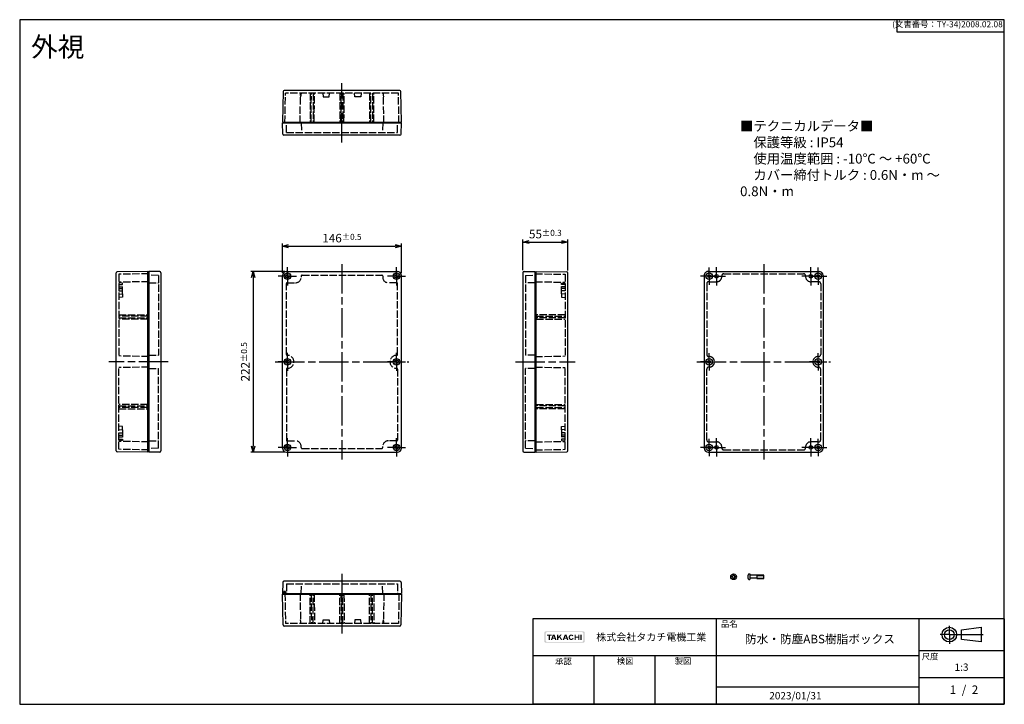
# Model space of a CAD drawing. Units: millimetres. Extents: x 0 to 2428, y 0 to 840.
# Drawn here: x 0 to 1209, y 0 to 840 of the extents above; entities that cross this region are included whole.
import ezdxf
from ezdxf.enums import TextEntityAlignment as Align

# ---------------------------------------------------------------- set-up
doc = ezdxf.new("R2010")
doc.units = ezdxf.units.MM
doc.header["$LTSCALE"] = 3
for name, pattern in [('AM_ISO02W050x2', [3.75, 3, -0.75]), ('AM_ISO08W050', [18, 12, -1.5, 3, -1.5]), ('AM_ISO08W050x2', [9, 6, -0.75, 1.5, -0.75]), ('gen7a', [6.875, 4.75, -0.875, 0.375, -0.875])]:
    doc.linetypes.add(name, pattern=pattern)
doc.layers.add('7A', color=4, linetype='gen7a')
doc.layers.add('RAHM2', color=1, linetype='Continuous')
for name, color, linetype, lineweight in [('AM_5', 3, 'Continuous', 25), ('AM_7', 4, 'AM_ISO08W050', 25), ('AM_8', 1, 'Continuous', 25), ('ｶﾊﾞｰｽｸﾘｭｰ', 8, 'Continuous', 25), ('ｶﾊﾞｰｽｸﾘｭｰ0', 8, 'AM_ISO02W050x2', 25), ('ｶﾞｽｹｯﾄ', 5, 'Continuous', 25), ('ﾄｯﾌﾟｶﾊﾞｰ', 7, 'Continuous', 25), ('ﾄｯﾌﾟｶﾊﾞｰ0', 7, 'AM_ISO02W050x2', 25), ('ﾎﾞﾃﾞｨｰ', 2, 'Continuous', 25), ('ﾎﾞﾃﾞｨｰ0', 2, 'AM_ISO02W050x2', 25)]:
    doc.layers.add(name, color=color, linetype=linetype, lineweight=lineweight)
doc.styles.get("Standard").update_dxf_attribs({"font": 'ISOCP.SHX', "bigfont": 'bigfont.shx'})
doc.styles.add('takachi1', font='MS PGothic.ttf', dxfattribs={"height": 2.5})
doc.dimstyles.new('AM_ISO$0', dxfattribs={"dimtxt": 3.5, "dimasz": 2.5, "dimexe": 1, "dimexo": 1, "dimgap": 1.5, "dimtad": 1, "dimdsep": 46, "dimtxsty": 'Standard', "dimblk": 'OPEN30', "dimcen": 0, "dimclrd": 256, "dimclre": 256, "dimclrt": 2, "dimadec": 0, "dimazin": 2, "dimtp": 0.1, "dimtm": 0.1, "dimtfac": 0.71, "dimtmove": 0, "dimatfit": 3, "dimldrblk": 'OPEN30', "dimfxl": 1, "dimlwd": -1, "dimlwe": -1, "dimarcsym": 0})

# ---------------------------------------------------------------- blocks, each defined once
blk = doc.blocks.new('TK-A3')
for p, q in [((359, 280), (359, 275)), ((359, 275), (403, 275))]:
    blk.add_line(p, q)
blk.add_lwpolyline([(0, 0), (403, 0), (403, 280), (0, 280.0000000000001)], close=True)
at = {"insert": (402.3592953827349, 276.108542987227), "char_height": 2.5, "width": 43.07840397728299, "attachment_point": 9}
blk.add_mtext('(文書番号：TY-34)2008.02.08', dxfattribs=at)
blk = doc.blocks.new('A$C0FAF06CF')
at = {"layer": 'AM_8'}
h = blk.add_hatch(color=1, dxfattribs=at)
edge = h.paths.add_edge_path()
edge.add_line((-8.013599999999968, -2.411500000000411), (8.013600000000068, -2.411500000000414))
edge.add_arc((8.013600000000054, -1.773380000000513), 0.6381199999999012, 270, 360)
edge.add_line((8.651719999999955, -1.773380000000513), (8.651719999999969, 1.773379999999486))
edge.add_arc((8.013600000000025, 1.773379999999429), 0.638119999999958, 5.103880138248065e-12, 90.0000000000013)
edge.add_line((8.013599999999997, 2.411499999999391), (-8.013599999999997, 2.411499999999387))
edge.add_arc((-8.013600000000025, 1.773379999999436), 0.638119999999951, 89.99999999999682, 179.9999999999955)
edge.add_line((-8.651719999999983, 1.773379999999486), (-8.651719999999983, -1.773380000000506))
edge.add_arc((-8.013600000000025, -1.773380000000458), 0.638119999999951, 180.0000000000043, 270.0000000000045)
edge = h.paths.add_edge_path(flags=16)
edge.add_line((-7.471939999999961, 2.092439999999486), (7.471940000000018, 2.092439999999479))
edge.add_arc((7.471940000000046, 1.550779999999479), 0.5416600000000003, 7.958078640513122e-13, 90.00000000000148, ccw=False)
edge.add_line((8.013600000000025, 1.550779999999486), (8.013600000000025, -1.550780000000506))
edge.add_arc((7.471940000000018, -1.550780000000502), 0.5416600000000074, 270, 359.99999999999966, ccw=False)
edge.add_line((7.471940000000018, -2.092440000000506), (-7.471939999999961, -2.092440000000513))
edge.add_arc((-7.471939999999961, -1.550780000000506), 0.5416600000000074, 180, 270, ccw=False)
edge.add_line((-8.013599999999968, -1.550780000000506), (-8.013599999999968, 1.550779999999486))
edge.add_arc((-7.471939999999961, 1.550779999999486), 0.5416600000000003, 90, 180, ccw=False)
for points in [[(-5.453699999999969, 0.5935999999994923), (-5.453699999999969, 1.038799999999492), (-7.531299999999987, 1.038799999999492), (-7.531299999999987, 0.5935999999994923), (-6.759619999999984, 0.5935999999994923), (-6.759619999999984, -1.224300000000516), (-6.225379999999973, -1.224300000000516), (-6.225379999999973, 0.5935999999994923)], [(-3.146079999999984, 1.038799999999492), (-3.146079999999984, -1.224300000000516), (-2.671199999999942, -1.224300000000516), (-2.671199999999942, -0.6184186206901412), (-2.193432261217481, -0.1027759420753025), (-1.520149446800417, -1.224300000000516), (-0.9571799999999939, -1.224300000000516), (-1.851807874889658, 0.2659306476478651), (-1.135707252964409, 1.038799999999492), (-1.788279380580377, 1.038799999999492), (-2.671199999999942, 0.08588602895155795), (-2.671199999999942, 1.038799999999492)], [(4.304715008555604, 1.038799999999492), (4.304715008555604, -1.224300000000516), (4.775885008555576, -1.224300000000516), (4.775885008555576, -0.3153500000005121), (5.829525008555606, -0.3153500000005121), (5.829525008555606, -1.224300000000516), (6.300695008555579, -1.224300000000516), (6.300695008555579, 1.038799999999492), (5.829525008555606, 1.038799999999492), (5.829525008555606, 0.1298499999994878), (4.775885008555576, 0.1298499999994878), (4.775885008555576, 1.038799999999492)], [(7.28013500855559, -1.224300000000516), (7.28013500855559, 1.038799999999492), (6.805255008555605, 1.038799999999492), (6.805255008555605, -1.224300000000516)]]:
    blk.add_hatch(color=1, dxfattribs=at).paths.add_polyline_path(points)
h = blk.add_hatch(color=1, dxfattribs=at)
h.paths.add_polyline_path([(-5.264049114754044, -1.224300000000516), (-5.084217508196673, -0.7345800000005109), (-4.161102491803263, -0.7345800000005109), (-3.981270885245877, -1.224300000000516), (-3.420619999999971, -1.224300000000516), (-4.251659999999958, 1.038799999999492), (-4.993659999999977, 1.038799999999492), (-5.82469999999995, -1.224300000000516)])
h.paths.add_polyline_path([(-4.332759934426207, -0.2671200000005083), (-4.912560065573729, -0.2671200000005083), (-4.622659999999968, 0.5223399999994971)], flags=16)
h = blk.add_hatch(color=1, dxfattribs=at)
h.paths.add_polyline_path([(-0.1961891147540484, -1.224300000000516), (-0.01635750819667692, -0.7345800000005109), (0.9067575081967476, -0.7345800000005109), (1.086589114754119, -1.224300000000516), (1.647240000000011, -1.224300000000516), (0.8162000000000376, 1.038799999999492), (0.07420000000001892, 1.038799999999492), (-0.7568399999999542, -1.224300000000516)])
h.paths.add_polyline_path([(0.7351000655737892, -0.2671200000005083), (0.1552999344262673, -0.2671200000005083), (0.4452000000000282, 0.5223399999994971)], flags=16)
h = blk.add_hatch(color=1, dxfattribs=at)
edge = h.paths.add_edge_path()
edge.add_ellipse((2.878960000000006, -0.09275000000052636), major_axis=(0, 0.7271600000000495), ratio=0.8673469387754512, start_angle=304.6510247185947, end_angle=609.4109213221484)
edge.add_line((3.469375036740871, -0.3484654247793539), (3.941135008555591, -0.5527900000005097))
edge.add_arc((2.878960000000006, -0.09275000000051214), 1.157520000000027, 38.550540790803325, 336.58201840165333, ccw=False)
edge.add_line((3.784208621486187, 0.6286219454599618), (3.397792961318373, 0.3206961337928842))
blk = doc.blocks.new('TK-仕様書NEW')
for p, q in [((0, 35), (-193, 35)), ((-193, 35), (-193, 0)), ((-118, 35), (-118, 0)), ((-35, 35), (-35, 0)), ((0, 35), (0, 0)), ((-17.5, 30.5), (-9.5, 31.5)), ((-17.5, 26.5), (-17.5, 30.5)), ((-9.5, 31.5), (-9.5, 25.5)), ((-9.5, 25.5), (-17.5, 26.5)), ((-35, 22), (0, 22)), ((-193.0000000000001, 19.99999999999994), (-35, 19.99999999999994)), ((-168.0000000000001, 19.99999999999994), (-168, 0)), ((-143.0000000000001, 19.99999999999994), (-143, 0)), ((-35, 11), (0, 11)), ((-35.00000000000011, 7), (-118, 7)), ((0, 0), (-193, 0))]:
    blk.add_line(p, q)
for radius in [3, 2]:
    blk.add_circle((-22.5, 28.5), radius)
at = {"layer": '7A'}
for q in [(-26.22303737125117, 28.5), (-22.5, 32.07478664473149), (-22.5, 24.78991724228479), (-8.718691599714703, 28.5)]:
    blk.add_line((-22.5, 28.5), q, dxfattribs=at)
at = {"xscale": 0.96, "yscale": 0.96, "zscale": 0.96}
blk.add_blockref('A$C0FAF06CF', (-180, 27.49999999999997), dxfattribs=at)
at = {"insert": (-167, 27.49999999999997), "char_height": 3, "width": 42.88435181670968, "attachment_point": 4}
blk.add_mtext('\\fＭＳ ゴシック|b0|i0|c128|p49;株式会社タカチ電機工業', dxfattribs=at)
for tag, p in [('品名', (-106.1561493930892, 24.94727555274869)), ('型番', (-106.139168248561, 11.53771236320705))]:
    blk.add_attdef(tag, p, '', height=3.5)
for tag, height, p in [('GEN-TITLE-SCA', 3, (-17.5, 14.79266317345349)), ('承認', 3.5, (-180.7195176573869, 7.729076668239944)), ('検図', 3.5, (-155.5000000000001, 7.729076668239941)), ('製図', 3.5, (-130.5000000000001, 7.729076668239941)), ('総ページ数', 3.5, (-12, 5.5)), ('ページNO.', 3.5, (-21, 5.5))]:
    blk.add_attdef(tag, text='', height=height).set_placement(p, align=Align.MIDDLE)
blk.add_attdef('GEN-TITLE-DAT', text='', height=3).set_placement((-85.5, 3.5), align=Align.MIDDLE_CENTER)
at = {"layer": 'RAHM2', "char_height": 2.5}
for s, insert, width, attachment_point in [('品名', (-116, 32.55103540727967), 90, 4), ('尺度', (-33.80025513713144, 20.80103540727967), 20, 1), ('承認', (-180.4289022005786, 18.8010354072796), 17, 2), ('検図', (-155.1678725559622, 18.92584712714763), 17, 2), ('製図', (-131.4954787961751, 18.95800561859733), 17, 2)]:
    blk.add_mtext(s, dxfattribs=dict(at, insert=insert, width=width, attachment_point=attachment_point))
at = {"layer": 'RAHM2', "color": 0, "insert": (-16.5, 5.5), "char_height": 3.5, "width": 4.469919821818735, "attachment_point": 5}
blk.add_mtext('/', dxfattribs=at)
blk = doc.blocks.new('A$C2F0417A4')
at = {"layer": 'ｶﾊﾞｰｽｸﾘｭｰ'}
for p, q in [((-2.100000000000023, -0.4772727272726911), (-2.099999999999994, 0.4772727272727195)), ((-2.099999999999966, 0.4772727272727195), (-1.813636363636363, 0.4772727272727195)), ((-0.4772727272726911, 2.100000000000051), (0.4772727272727195, 2.100000000000051)), ((-0.4772727272727195, 1.813636363636334), (-0.4772727272727195, 2.100000000000051)), ((0.4772727272727195, 2.100000000000051), (0.4772727272727195, 1.813636363636448)), ((1.813636363636306, 0.4772727272727195), (2.100000000000023, 0.4772727272727195)), ((2.099999999999994, 0.4772727272726911), (2.099999999999994, -0.4772727272726911)), ((-1.813636363636306, -0.4772727272726911), (-2.100000000000023, -0.4772727272726911)), ((-0.4772727272726911, -2.099999999999909), (-0.4772727272726911, -1.813636363636306)), ((0.4772727272727479, -2.100000000000023), (-0.4772727272726343, -2.100000000000023)), ((0.4772727272727479, -1.813636363636306), (0.4772727272727479, -2.100000000000023)), ((2.099999999999994, -0.4772727272726911), (1.813636363636363, -0.4772727272726911))]:
    blk.add_line(p, q, dxfattribs=at)
blk.add_circle((0, 0), 3.499999999999148, dxfattribs=at)
for centre, start, end in [((-1.813636363636363, 1.813636363636334), 270, 0), ((1.813636363636306, 1.813636363636334), 180, 270), ((-1.813636363636277, -1.813636363636306), 0, 90), ((1.813636363636363, -1.813636363636306), 90, 180)]:
    blk.add_arc(centre, 1.33636363636362, start, end, dxfattribs=at)
blk = doc.blocks.new('A$C70FE623C')
at = {"layer": 'ｶﾊﾞｰｽｸﾘｭｰ'}
for p, q in [((-1.119415189819051, 3.402063861109639), (5.684341886080801e-14, 3.499999999997527)), ((5.684341886080801e-14, 3.499999999997527), (-5.684341886080801e-14, -3.499999999997527)), ((8.500000000000057, 1.724999999999994), (0.2000000000000455, 1.72499999999998)), ((8.500000000000057, 1.999999999999375), (8.499999999999943, -1.999999999999659)), ((17.00000000000006, 1.999999999999375), (8.500000000000057, 1.999999999999375)), ((17, -1.999999999999659), (17, 1.999999999999375)), ((-1.119415189819051, -3.402063861109639), (-5.684341886080801e-14, -3.499999999997527)), ((8.499999999999943, -1.724999999999994), (0.1999999999999602, -1.72499999999998)), ((8.499999999999972, -1.999999999999659), (17.00000000000006, -1.999999999999659))]:
    blk.add_line(p, q, dxfattribs=at)
for centre, radius, start, end in [((6.400000000000006, 0), 9, 164.119149991739, 195.880850008261), ((-1.006112724247203, 2.107010753590487), 1.3, 94.99999999999652, 164.1191499917425), ((0.2000000000000455, 1.924999999999983), 0.2, 179.9999999999992, 270), ((-1.006112724247288, -2.1070107535906), 1.3, 195.8808500082539, 265.0000000000068), ((0.1999999999999602, -1.924999999999983), 0.2, 90, 179.9999999999992)]:
    blk.add_arc(centre, radius, start, end, dxfattribs=at)
at = {"layer": 'ｶﾊﾞｰｽｸﾘｭｰ0'}
for p, q in [((8.500000000000028, 1.599999999999412), (17.00000000000006, 1.599999999999454)), ((8.499999999999972, -1.599999999999724), (17.00000000000006, -1.599999999999739))]:
    blk.add_line(p, q, dxfattribs=at)
blk = doc.blocks.new('_Open30')
at = {"color": 0, "linetype": 'ByBlock', "lineweight": -2}
for p, q in [((-1, 0.26794919), (0, 0)), ((0, 0), (-1, -0.26794919)), ((0, 0), (-1, 0))]:
    blk.add_line(p, q, dxfattribs=at)
blk = doc.blocks.new('*D13')
at = {"layer": 'AM_5', "transparency": 16777216}
for p, q in [((322.7066904534984, 529.2264140528328), (322.7066904534984, 565.2264140528328)), ((330.2066904534984, 562.2264140528328), (461.2066904534986, 562.2264140528328)), ((468.7066904534986, 529.2264140528316), (468.7066904534986, 565.2264140528328))]:
    blk.add_line(p, q, dxfattribs=at)
at = {"layer": 'Defpoints', "color": 0, "transparency": 16777216}
for p in [(468.7066904534986, 562.2264140528328), (322.7066904534984, 526.2264140528328), (468.7066904534986, 526.2264140528316)]:
    blk.add_point(p, dxfattribs=at)
at = {"layer": 'AM_5', "transparency": 16777216, "xscale": 7.5, "yscale": 7.5, "zscale": 7.5, "rotation": 180}
blk.add_blockref('_Open30', (322.7066904534984, 562.2264140528328), dxfattribs=at)
at = {"layer": 'AM_5', "transparency": 16777216, "xscale": 7.5, "yscale": 7.5, "zscale": 7.5}
blk.add_blockref('_Open30', (468.7066904534986, 562.2264140528328), dxfattribs=at)
at = {"layer": 'AM_5', "color": 2, "transparency": 16777216, "insert": (395.7066904534985, 571.9764140528328), "char_height": 10.5, "attachment_point": 5}
blk.add_mtext('146{}{\\H0.71x;\\C3;%%p0.5}', dxfattribs=at)
blk = doc.blocks.new('*D14')
at = {"layer": 'AM_5', "transparency": 16777216}
for p, q in [((325.7066904534983, 531.2264140528341), (283.7066894434983, 531.2264140528341)), ((286.7066894434983, 523.7264140528341), (286.7066894434984, 316.7264140528342)), ((325.7066904534964, 309.2264140528342), (283.7066894434984, 309.2264140528342))]:
    blk.add_line(p, q, dxfattribs=at)
at = {"layer": 'Defpoints', "color": 0, "transparency": 16777216}
for p in [(328.7066904534983, 531.2264140528341), (286.7066894434984, 309.2264140528342), (328.7066904534964, 309.2264140528342)]:
    blk.add_point(p, dxfattribs=at)
at = {"layer": 'AM_5', "transparency": 16777216, "xscale": 7.5, "yscale": 7.5, "zscale": 7.5}
for p, rotation in [((286.7066894434983, 531.2264140528341), 90), ((286.7066894434984, 309.2264140528342), 270)]:
    blk.add_blockref('_Open30', p, dxfattribs=dict(at, rotation=rotation))
at = {"layer": 'AM_5', "color": 2, "transparency": 16777216, "insert": (276.9556559789314, 420.226414052834), "char_height": 10.5, "attachment_point": 5, "rotation": 90}
blk.add_mtext('222{}{\\H0.71x;\\C3;%%p0.5}', dxfattribs=at)
blk = doc.blocks.new('*D15')
at = {"layer": 'AM_5', "transparency": 16777216}
for p, q in [((617.9754734979642, 532.4905421842343), (617.9754734979642, 570.2264150528307)), ((672.9754734979665, 532.2681600785793), (672.9754734979665, 570.2264150528307)), ((625.4754734979642, 567.2264150528307), (665.4754734979665, 567.2264150528307))]:
    blk.add_line(p, q, dxfattribs=at)
at = {"layer": 'Defpoints', "color": 0, "transparency": 16777216}
for p in [(672.9754734979665, 567.2264150528307), (617.9754734979642, 529.4905421842343), (672.9754734979665, 529.2681600785793)]:
    blk.add_point(p, dxfattribs=at)
at = {"layer": 'AM_5', "transparency": 16777216, "xscale": 7.5, "yscale": 7.5, "zscale": 7.5, "rotation": 180}
blk.add_blockref('_Open30', (617.9754734979642, 567.2264150528307), dxfattribs=at)
at = {"layer": 'AM_5', "transparency": 16777216, "xscale": 7.5, "yscale": 7.5, "zscale": 7.5}
blk.add_blockref('_Open30', (672.9754734979665, 567.2264150528307), dxfattribs=at)
at = {"layer": 'AM_5', "color": 2, "transparency": 16777216, "insert": (645.4754734979654, 576.9764150528307), "char_height": 10.5, "attachment_point": 5}
blk.add_mtext('55{}{\\H0.71x;\\C3;%%p0.3}', dxfattribs=at)

msp = doc.modelspace()

# ---------------------------------------------------------------- hatches: boundary and pattern name
at = {"layer": 'ｶﾞｽｹｯﾄ'}
msp.add_hatch(color=256, dxfattribs=at).paths.add_polyline_path([(324.2066904534965, 138.5227553301709), (324.2066904534965, 136.0227553301709), (326.4066904534968, 136.0227553301709), (326.4066904534968, 138.5227553301709)])

# ---------------------------------------------------------------- linework, layer by layer
at = {"layer": 'AM_7'}
for p, q in [((395.706690453441, 689.2625849038517), (395.7066904534173, 762.2625849038525)), ((395.7066904534986, 540.2264140528334), (395.7066904534965, 300.2264140528334)), ((913.5514088234952, 540.2264140527104), (913.551408823495, 300.2264140527104)), ((182.4379074090301, 420.2264140528379), (109.4379074090302, 420.2264140528396)), ((313.7066904534993, 420.2264140528334), (477.7066904534959, 420.2264140528321)), ((608.9754734979642, 420.2264140528328), (681.9754734979641, 420.2264140528328)), ((831.5514088233183, 420.2264140528334), (995.5514088234952, 420.2264140528334)), ((395.706690453498, 160.0227553301711), (395.7066904534945, 87.02275533017041))]:
    msp.add_line(p, q, dxfattribs=at)
at = {"layer": 'AM_7', "linetype": 'AM_ISO08W050x2'}
for p, q in [((328.7066904534981, 525.2264140528339), (328.7066904534981, 536.4264140528339)), ((462.7066904534988, 525.2264140528328), (462.7066904534988, 536.4264140528328)), ((846.5514088231341, 525.2264140567831), (846.5514088237845, 535.9264140567831)), ((855.5514088231342, 525.226414056243), (855.5514088238181, 536.476414056243)), ((971.551408823497, 525.2264140527175), (971.551408823497, 536.4764140527175)), ((980.5514088234971, 525.2264140527104), (980.5514088234971, 535.9264140527105)), ((328.7066904534981, 525.2264140528339), (317.5066904534982, 525.2264140528339)), ((328.7066904534981, 525.2264140528339), (339.9066904534981, 525.2264140528339)), ((328.7066904534981, 525.2264140528339), (328.7066904534981, 514.0264140528338)), ((462.7066904534988, 525.2264140528328), (451.5066904534988, 525.2264140528328)), ((462.7066904534988, 525.2264140528328), (473.9066904534988, 525.2264140528328)), ((462.7066904534988, 525.2264140528328), (462.7066904534988, 514.0264140528327)), ((846.5514088231341, 525.226414056783), (835.8514088231341, 525.2264140574334)), ((855.5514088231342, 525.226414056243), (844.3014088231342, 525.2264140569268)), ((846.5514088231341, 525.2264140567831), (846.5514088224837, 514.5264140567831)), ((846.5514088231341, 525.226414056783), (857.2514088231342, 525.2264140561326)), ((855.5514088231342, 525.226414056243), (855.5514088224504, 513.976414056243)), ((855.5514088231342, 525.226414056243), (866.8014088231342, 525.2264140555592)), ((971.551408823497, 525.2264140527175), (960.301408823497, 525.2264140527175)), ((980.5514088234971, 525.2264140527104), (969.8514088234971, 525.2264140527104)), ((971.551408823497, 525.2264140527175), (982.801408823497, 525.2264140527175)), ((971.551408823497, 525.2264140527175), (971.551408823497, 513.9764140527175)), ((980.5514088234971, 525.2264140527104), (991.2514088234972, 525.2264140527104)), ((980.5514088234971, 525.2264140527104), (980.5514088234971, 514.5264140527104)), ((328.7066904534963, 420.2264140528246), (328.7066904534963, 431.4264140528246)), ((462.706690453499, 420.2264140528234), (462.706690453499, 431.4264140528234)), ((846.5514088167537, 420.2264140567737), (846.5514088174041, 430.9264140567737)), ((980.5514088234952, 420.2264140527011), (980.5514088234952, 430.9264140527011)), ((328.7066904534963, 420.2264140528246), (317.5066904534963, 420.2264140528246)), ((328.7066904534963, 420.2264140528246), (339.9066904534963, 420.2264140528246)), ((328.7066904534963, 420.2264140528246), (328.7066904534963, 409.0264140528246)), ((462.706690453499, 420.2264140528234), (451.5066904534991, 420.2264140528234)), ((462.706690453499, 420.2264140528234), (473.906690453499, 420.2264140528234)), ((462.706690453499, 420.2264140528234), (462.706690453499, 409.0264140528234)), ((846.5514088167537, 420.2264140567737), (835.8514088167536, 420.2264140574241)), ((846.5514088167537, 420.2264140567737), (846.5514088161033, 409.5264140567737)), ((846.5514088167537, 420.2264140567737), (857.2514088167537, 420.2264140561233)), ((980.5514088234952, 420.2264140527011), (969.8514088234951, 420.2264140527011)), ((980.5514088234952, 420.2264140527011), (991.2514088234952, 420.2264140527011)), ((980.5514088234952, 420.2264140527011), (980.5514088234952, 409.5264140527011)), ((855.5514088103715, 315.226414056236), (855.5514088110554, 326.476414056236)), ((971.551408823495, 315.2264140527104), (971.551408823495, 326.4764140527104)), ((328.7066904534963, 315.2264140528341), (317.5066904534963, 315.2264140528341)), ((328.7066904534963, 315.2264140528341), (328.7066904534963, 326.4264140528341)), ((328.7066904534963, 315.2264140528341), (339.9066904534963, 315.2264140528341)), ((328.7066904534963, 315.2264140528341), (328.7066904534963, 304.0264140528341)), ((462.7066904534972, 315.2264140528328), (451.5066904534972, 315.2264140528328)), ((462.7066904534972, 315.2264140528328), (462.7066904534972, 326.4264140528327)), ((462.7066904534972, 315.2264140528328), (473.9066904534972, 315.2264140528328)), ((462.7066904534972, 315.2264140528328), (462.7066904534972, 304.0264140528328)), ((846.5514088103713, 315.226414056783), (835.8514088103713, 315.2264140574334)), ((855.5514088103715, 315.226414056236), (844.3014088103715, 315.2264140569198)), ((846.5514088103713, 315.226414056783), (846.5514088110217, 325.926414056783)), ((846.5514088103713, 315.226414056783), (846.5514088097209, 304.526414056783)), ((846.5514088103713, 315.226414056783), (857.2514088103713, 315.2264140561326)), ((855.5514088103715, 315.226414056236), (855.5514088096877, 303.976414056236)), ((855.5514088103715, 315.226414056236), (866.8014088103715, 315.2264140555521)), ((971.551408823495, 315.2264140527104), (960.301408823495, 315.2264140527104)), ((980.5514088234952, 315.2264140527104), (969.8514088234951, 315.2264140527104)), ((971.551408823495, 315.2264140527104), (982.801408823495, 315.2264140527104)), ((971.551408823495, 315.2264140527104), (971.551408823495, 303.9764140527104)), ((980.5514088234952, 315.2264140527104), (980.5514088234952, 325.9264140527104)), ((980.5514088234952, 315.2264140527104), (991.2514088234952, 315.2264140527104)), ((980.5514088234952, 315.2264140527104), (980.5514088234952, 304.5264140527104))]:
    msp.add_line(p, q, dxfattribs=at)
at = {"layer": 'ｶﾞｽｹｯﾄ'}
for p, q in [((324.2066904534965, 138.5227553301709), (324.2066904534965, 136.0227553301709)), ((326.4066904534968, 138.5227553301709), (324.2066904534965, 138.5227553301709)), ((326.4066904534968, 138.5227553301709), (326.4066904534968, 136.0227553301709))]:
    msp.add_line(p, q, dxfattribs=at)
at = {"layer": 'ﾄｯﾌﾟｶﾊﾞｰ'}
for p, q in [((322.7066904534311, 713.2625849038318), (468.7066904534361, 713.262584903872)), ((322.9427907792971, 699.7364062941757), (322.7066904534311, 713.2625849038316)), ((468.4705901275723, 699.7364062942158), (468.7066904534308, 713.262584903872)), ((466.9708185848437, 698.2625849038714), (324.4425623220323, 698.2625849038321)), ((158.4379074090275, 309.2264140528365), (158.4379074090328, 531.2264140528364)), ((171.9640860186888, 530.9903137269739), (158.4379074090328, 531.2264140528364)), ((173.4379074090328, 529.4905421842396), (173.4379074090275, 310.9622859214368)), ((322.7066904535002, 314.2264140528339), (322.7066904534984, 526.2264140528328)), ((327.7066904534984, 531.2264140528339), (463.7066904534986, 531.226414052833)), ((468.7066904534931, 314.2264140528328), (468.7066904534986, 526.2264140528316)), ((617.9754734979642, 529.4905421842343), (617.9754734979642, 310.9622859214314)), ((619.4492948883083, 530.9903137269685), (632.9754734979642, 531.2264140528307)), ((632.9754734979642, 309.2264140528308), (632.9754734979642, 531.2264140528307)), ((463.0066904534958, 428.2264140528316), (462.7066904534961, 428.2264140528316)), ((171.9640860186835, 309.4625143786984), (158.4379074090275, 309.2264140528365)), ((327.7066904534963, 309.2264140528341), (463.706690453497, 309.2264140528321)), ((619.4492948883083, 309.462514378693), (632.9754734979642, 309.2264140528308)), ((322.942790779357, 149.5489339398271), (322.7066904534948, 136.0227553301711)), ((466.9708185849033, 151.0227553301711), (324.4425623220919, 151.0227553301711)), ((468.4705901276323, 149.5489339398271), (468.7066904534946, 136.0227553301709)), ((322.7066904534948, 136.0227553301709), (468.7066904534998, 136.0227553301709))]:
    msp.add_line(p, q, dxfattribs=at)
for centre, radius in [((328.7066904534981, 525.2264140528339), 4), ((328.7066904534981, 525.2264140528339), 2.25), ((462.7066904534988, 525.2264140528328), 4), ((462.7066904534988, 525.2264140528328), 2.25), ((328.7066904534963, 420.2264140528339), 4), ((462.7066904534969, 420.2264140528328), 4), ((328.7066904534963, 420.2264140528339), 2.25), ((462.7066904534969, 420.2264140528328), 2.25), ((328.7066904534963, 315.2264140528432), 4), ((328.7066904534963, 315.2264140528432), 2.25), ((462.7066904534969, 315.2264140528421), 4), ((462.7066904534969, 315.2264140528421), 2.25)]:
    msp.add_circle(centre, radius, dxfattribs=at)
for centre, radius, start, end in [((324.44256232203, 699.762584903832), 1.5, 181.0000000000083, 270.0000000000205), ((466.9708185848407, 699.7625849038714), 1.5, 270.0000000000156, 359.0000000000113), ((171.9379074090326, 529.4905421842354), 1.5, 359.9999999999986, 88.99999999999172), ((327.7066904534984, 526.2264140528341), 5, 90, 180), ((463.7066904534986, 526.226414052833), 5, 0, 90), ((619.4754734979645, 529.49054218423), 1.5, 91.00000000000993, 180), ((171.9379074090273, 310.9622859214368), 1.5, 271.0000000000083, 359.9999999999986), ((327.7066904534963, 314.2264140528339), 5, 180, 269.9999999999935), ((463.706690453497, 314.2264140528328), 5, 270, 0), ((619.4754734979645, 310.9622859214314), 1.5, 180, 268.9999999999901), ((324.4425623220899, 149.5227553301712), 1.5, 89.99999999999511, 179.0000000000047), ((466.9708185849007, 149.5227553301711), 1.5, 1.000000000001775, 90)]:
    msp.add_arc(centre, radius, start, end, dxfattribs=at)
at = {"layer": 'ﾄｯﾌﾟｶﾊﾞｰ0'}
for p, q in [((327.6126602195895, 701.462584903833), (327.4066904534329, 713.2625849038332)), ((327.6126602195895, 701.4625849038329), (463.8007206872848, 701.4625849038705)), ((345.7066904534313, 713.2625849038379), (345.9126602195875, 701.462584903838)), ((445.706690453431, 713.2625849038656), (445.5007206872813, 701.4625849038655)), ((463.8007206872848, 701.4625849038705), (464.0066904534348, 713.2625849038708)), ((170.2379074090327, 526.320444286685), (158.4379074090335, 526.5264140528386)), ((170.2379074090326, 526.320444286685), (170.2379074090303, 428.4323838189866)), ((345.7066904534986, 525.5264140528338), (345.7066904534986, 524.2264140528334)), ((346.7066904534984, 526.5264140528338), (444.7066904534984, 526.5264140528329)), ((445.7066904534984, 525.5264140528329), (445.7066904534984, 524.2264140528325)), ((621.1754734979643, 526.3204442866796), (632.9754734979634, 526.5264140528329)), ((621.1754734979644, 526.3204442866796), (621.1754734979643, 428.4323838189812)), ((158.4379074090325, 517.2264140528346), (170.2379074090325, 517.0204442866813)), ((327.4066904534996, 429.2264140528328), (327.4066904534989, 516.2264140528337)), ((328.4066904534986, 517.2264140528334), (338.7066904534984, 517.2264140528334)), ((463.0066904534983, 517.2264140528323), (452.7066904534986, 517.2264140528325)), ((464.0066904534958, 429.2264140528316), (464.0066904534979, 516.2264140528325)), ((632.9754734979642, 517.2264140528289), (621.1754734979643, 517.0204442866759)), ((158.4379074090303, 428.2264140528339), (170.2379074090303, 428.4323838189866)), ((328.4066904534996, 428.2264140528328), (328.7066904534993, 428.2264140528328)), ((632.9754734979642, 428.2264140528282), (621.1754734979643, 428.4323838189812)), ((158.43790740903, 412.2264140528389), (170.23790740903, 412.0204442866856)), ((170.2379074090276, 314.1323838189913), (170.23790740903, 412.0204442866856)), ((327.4066904534993, 411.226414052835), (327.406690453497, 324.2264140528343)), ((328.4066904534993, 412.226414052835), (328.706690453499, 412.226414052835)), ((463.0066904534956, 412.2264140528339), (462.7066904534959, 412.2264140528339)), ((464.0066904534956, 411.2264140528339), (464.0066904534965, 324.2264140528332)), ((632.9754734979642, 412.2264140528332), (621.1754734979643, 412.0204442866802)), ((621.1754734979643, 314.1323838189859), (621.1754734979643, 412.0204442866802)), ((158.4379074090278, 323.2264140528384), (170.4379074090278, 323.4358748319766)), ((328.406690453497, 323.2264140528346), (338.7066904534968, 323.2264140528343)), ((345.7066904534968, 314.9264140528339), (345.7066904534968, 316.2264140528341)), ((445.7066904534968, 314.926414052833), (445.7066904534968, 316.2264140528334)), ((463.0066904534967, 323.2264140528334), (452.706690453497, 323.2264140528334)), ((632.9754734979642, 323.2264140528328), (620.9754734979642, 323.4358748319712)), ((170.2379074090276, 314.1323838189913), (158.4379074090284, 313.9264140528383)), ((346.7066904534963, 313.9264140528339), (444.7066904534968, 313.9264140528326)), ((621.1754734979643, 314.1323838189859), (632.9754734979634, 313.9264140528326)), ((327.6126602196499, 147.8227553301711), (327.4066904534966, 136.0227553301709)), ((327.6126602196499, 147.8227553301712), (463.8007206873452, 147.822755330171)), ((345.706690453495, 136.0227553301711), (345.9126602196479, 147.8227553301711)), ((445.7066904534947, 136.0227553301711), (445.5007206873418, 147.8227553301711)), ((463.8007206873452, 147.8227553301711), (464.0066904534985, 136.0227553301709))]:
    msp.add_line(p, q, dxfattribs=at)
for centre, radius, start, end in [((338.7066904534984, 524.2264140528334), 7, 270, 0), ((346.7066904534986, 525.5264140528336), 1, 90, 179.999999999987), ((444.7066904534984, 525.5264140528327), 1, 1.302755197527456e-11, 90), ((452.7066904534986, 524.2264140528325), 7, 180, 270), ((328.4066904534984, 516.2264140528337), 1, 89.99999999998697, 180.000000000013), ((463.0066904534983, 516.2264140528325), 1, 359.999999999987, 90.00000000001303), ((328.4066904534998, 429.2264140528328), 1, 180, 269.999999999987), ((328.7066904534993, 420.2264140528328), 8, 270, 90), ((462.7066904534959, 420.2264140528316), 8, 90, 270), ((463.0066904534956, 429.2264140528316), 1, 270.000000000013, 0), ((328.4066904534998, 411.226414052835), 1, 90.00000000000652, 180), ((463.0066904534954, 411.2264140528339), 1, 0, 89.99999999998697), ((328.4066904534966, 324.2264140528343), 1, 179.999999999987, 270.0000000000065), ((338.7066904534963, 316.2264140528343), 7, 0, 89.99999999999349), ((346.7066904534968, 314.9264140528339), 1, 180.000000000013, 269.9999999999935), ((444.7066904534968, 314.9264140528333), 1, 270, 359.999999999987), ((452.706690453497, 316.2264140528334), 7, 90, 180), ((463.006690453497, 324.2264140528332), 1, 269.999999999987, 1.302755197527456e-11)]:
    msp.add_arc(centre, radius, start, end, dxfattribs=at)
at = {"layer": 'ﾎﾞﾃﾞｨｰ'}
for p, q in [((323.3651424239682, 751.985273032201), (322.7066904534308, 714.2625849038318)), ((466.7484364791694, 753.262584903872), (324.6649444276712, 753.2625849038328)), ((468.7066904534311, 714.262584903872), (468.048238482873, 751.9852730322409)), ((322.706690453431, 714.2625849038318), (468.7066904534311, 714.262584903872)), ((323.206690453431, 714.2625849038319), (323.2241455183594, 713.262584903832)), ((468.1892353885029, 713.2625849038719), (468.2066904534308, 714.2625849038718)), ((323.2241455183594, 713.262584903832), (468.1892353885029, 713.2625849038719)), ((118.43790740903, 311.184668027088), (118.4379074090306, 529.268160078586)), ((157.4379074090328, 531.2264140528359), (119.7152192806622, 530.5679620822891)), ((157.4379074090295, 309.2264140528369), (157.4379074090303, 531.2264140528359)), ((158.4379074090333, 530.7089589879072), (157.4379074090333, 530.7264140528353)), ((158.4379074090349, 530.7089589879072), (158.4379074090295, 309.743869117765)), ((632.9754734979638, 530.7089589879015), (633.9754734979638, 530.7264140528296)), ((632.9754734979622, 530.7089589879015), (632.9754734979622, 309.7438691177593)), ((633.9754734979622, 309.2264140528312), (633.9754734979667, 531.2264140528303)), ((633.9754734979642, 531.2264140528303), (671.6981616263349, 530.5679620822825)), ((672.9754734979617, 311.1846680270813), (672.9754734979665, 529.2681600785793)), ((840.5514088234918, 526.2264140528368), (840.5514088231448, 314.2264140528298)), ((845.5514088234901, 531.2264140527197), (981.551408823497, 531.2264140527175)), ((986.5514088234952, 526.2264140527175), (986.5514088234952, 314.2264140527104)), ((157.4379074090295, 309.2264140528369), (119.7152192806616, 309.8848660233847)), ((158.4379074090295, 309.743869117765), (157.4379074090295, 309.7264140528369)), ((632.9754734979622, 309.7438691177593), (633.9754734979622, 309.7264140528312)), ((633.9754734979622, 309.2264140528312), (671.6981616263301, 309.8848660233781)), ((845.551408823145, 309.2264140527104), (981.551408823495, 309.2264140527104)), ((323.3651424240425, 97.30006720180188), (322.7066904534948, 135.022755330171)), ((322.7066904534949, 135.022755330171), (468.706690453495, 135.022755330171)), ((323.2066904534949, 135.022755330171), (323.2241455184231, 136.0227553301709)), ((323.2241455184231, 136.0227553301709), (468.1892353885666, 136.0227553301709)), ((468.706690453495, 135.022755330171), (468.0482384829474, 97.30006720180188)), ((468.1892353885666, 136.0227553301709), (468.2066904534948, 135.022755330171)), ((466.748436479244, 96.02275533017041), (324.6649444277459, 96.02275533017041))]:
    msp.add_line(p, q, dxfattribs=at)
for centre, radius in [((846.5514088231341, 525.226414056783), 4), ((846.5514088231341, 525.226414056783), 1.7), ((855.5514088231341, 525.226414056236), 2.25), ((971.5514088234971, 525.2264140527104), 2.25), ((980.5514088234971, 525.2264140527104), 4), ((980.5514088234971, 525.2264140527104), 1.7), ((846.5514088167537, 420.2264140528334), 4), ((980.5514088234952, 420.2264140527011), 4), ((846.5514088167537, 420.2264140567737), 1.7), ((980.5514088234952, 420.2264140527011), 1.7), ((846.5514088103713, 315.226414056783), 4), ((846.5514088103713, 315.226414056783), 1.7), ((855.5514088103713, 315.2264140562361), 2.25), ((971.5514088234952, 315.2264140527105), 2.25), ((980.5514088234952, 315.2264140527104), 4), ((980.5514088234952, 315.2264140527104), 1.7)]:
    msp.add_circle(centre, radius, dxfattribs=at)
for centre, radius, start, end in [((324.6649444276715, 751.9625849038329), 1.3, 90.00000000001589, 179.0000000000113), ((466.7484364791697, 751.9625849038721), 1.3, 1.000000000014805, 90.00000000001589), ((119.7379074090305, 529.2681600785859), 1.3, 91.00000000000178, 179.9999999999986), ((671.6754734979665, 529.2681600785793), 1.3, 0, 88.99999999999986), ((845.55140882349, 526.2264140528287), 5, 89.99999999989578, 179.9999999999088), ((981.551408823497, 526.2264140527175), 5, 0, 90), ((119.73790740903, 311.1846680270881), 1.3, 179.9999999999986, 268.9999999999982), ((671.6754734979618, 311.1846680270814), 1.3, 270.9999999999985, 0), ((845.551408823145, 314.2264140528216), 5, 179.9999999999088, 269.9999999998957), ((981.551408823495, 314.2264140527104), 5, 270, 0), ((324.6649444277459, 97.32275533017037), 1.3, 181.0000000000018, 270), ((466.748436479244, 97.32275533017037), 1.3, 270, 358.9999999999982)]:
    msp.add_arc(centre, radius, start, end, dxfattribs=at)
at = {"layer": 'ﾎﾞﾃﾞｨｰ0'}
for p, q in [((325.7066904532757, 713.2625849038327), (326.3490368426251, 750.0625849038333)), ((465.0643440642224, 750.0625849038715), (326.3490368426251, 750.0625849038333)), ((344.2066904534313, 713.2625849038378), (344.8490368427795, 750.0625849038385)), ((345.4566904534198, 750.0625849038386), (344.8066904534191, 745.5625849038383)), ((356.5566904532675, 750.0625849038416), (356.7066904532772, 714.5625849038418)), ((358.0066904532771, 714.562584903842), (358.1566904532561, 750.0625849038421)), ((360.2566904532792, 750.0625849038427), (360.4066904532888, 714.5625849038427)), ((361.7066904532888, 714.5625849038431), (361.8566904532677, 750.0625849038431)), ((372.2066904531089, 750.062584903846), (372.4566904531102, 745.5625849038461)), ((379.9566904531102, 745.5625849038481), (380.2066904531089, 750.0625849038481)), ((393.0566904532653, 750.0625849038518), (393.2066904532749, 714.5625849038518)), ((394.5066904532749, 714.5625849038521), (394.6566904532538, 750.0625849038522)), ((396.7566904532769, 750.0625849038527), (396.9066904532866, 714.5625849038528)), ((398.2066904532865, 714.5625849038531), (398.3566904532655, 750.0625849038531)), ((411.4566904537353, 745.5625849038584), (411.2066904537336, 750.0625849038582)), ((419.2066904537336, 750.0625849038613), (418.9566904537353, 745.5625849038612)), ((429.5566904532689, 750.0625849038618), (429.7066904532786, 714.5625849038618)), ((431.0066904532785, 714.5625849038622), (431.1566904532575, 750.0625849038622)), ((433.2566904532806, 750.0625849038628), (433.4066904532902, 714.5625849038628)), ((434.7066904532902, 714.5625849038631), (434.8566904532691, 750.0625849038632)), ((445.9566904534228, 750.0625849038713), (446.6066904534264, 745.5625849038715)), ((447.206690453431, 713.2625849038661), (446.5608530510768, 750.2625849038665)), ((465.706690453592, 713.2625849038712), (465.0643440642223, 750.0625849038715)), ((344.8066904534191, 745.5625849038383), (344.7704890506038, 745.5625849038383)), ((372.4566904531102, 745.5625849038461), (379.9566904531102, 745.5625849038481)), ((418.9566904537353, 745.5625849038612), (411.4566904537353, 745.5625849038584)), ((446.6066904534264, 745.5625849038715), (446.6428918562416, 745.5625849038717)), ((356.7066904532772, 714.5625849038418), (358.0066904532771, 714.562584903842)), ((360.4066904532888, 714.5625849038427), (361.7066904532888, 714.5625849038431)), ((393.2066904532749, 714.5625849038518), (394.5066904532749, 714.5625849038521)), ((396.9066904532866, 714.5625849038528), (398.2066904532865, 714.5625849038531)), ((429.7066904532786, 714.5625849038618), (431.0066904532785, 714.5625849038622)), ((433.4066904532902, 714.5625849038628), (434.7066904532902, 714.5625849038631)), ((158.4379074090327, 528.2264140527252), (121.6379074090329, 527.5840676633666)), ((121.6379074090329, 527.5840676633666), (121.6379074090304, 427.3687604421959)), ((632.9754734979642, 528.2264140527195), (669.7754734979641, 527.58406766336)), ((669.7754734979641, 527.58406766336), (669.7754734979642, 427.3687604421893)), ((862.0514088234895, 525.7264140528016), (862.0514088234875, 524.5264140528013)), ((864.5514088234895, 528.2264140527195), (962.5514088234968, 528.2264140527177)), ((965.0514088234968, 525.7264140527175), (965.0514088234968, 524.5264140527172)), ((158.4379074090346, 518.5264140528363), (121.6379074090326, 517.8840676634788)), ((126.1379074090327, 516.7264140527708), (121.6379074090327, 517.2264140527709)), ((121.6379074090327, 515.2264140527479), (126.1379074090326, 514.9764140527478)), ((121.6379074090326, 512.2264140527504), (126.1379074090326, 512.2264140527503)), ((121.6379074090324, 510.2264140527504), (126.1379074090324, 510.2264140527503)), ((126.1379074090323, 503.7264140527708), (126.1379074090327, 516.7264140527708)), ((632.9754734979622, 518.5264140528307), (669.7754734979642, 517.8840676634723)), ((665.2754734979641, 516.7264140527643), (669.7754734979641, 517.2264140527643)), ((665.2754734979641, 503.7264140527643), (665.2754734979641, 516.7264140527643)), ((669.7754734979641, 515.2264140527413), (665.2754734979641, 514.9764140527413)), ((669.7754734979641, 512.2264140527438), (665.2754734979641, 512.2264140527438)), ((669.7754734979641, 510.2264140527438), (665.2754734979641, 510.2264140527438)), ((843.5514088234736, 516.0264140528318), (843.5514088233333, 429.2264140528321)), ((846.0514088234779, 518.5264140528279), (856.0514088234777, 518.5264140528118)), ((981.0514088234966, 518.5264140527174), (971.0514088234968, 518.5264140527177)), ((983.5514088234968, 516.0264140527172), (983.551408823495, 429.2264140527175)), ((121.6379074090324, 507.2264140527479), (126.1379074090324, 507.4764140527478)), ((121.6379074090323, 503.2264140527677), (126.1379074090323, 503.7264140527708)), ((126.1379074090322, 499.4764140530793), (121.6379074090322, 499.2264140530795)), ((126.1379074090323, 503.7264140527708), (126.1379074090322, 499.4764140530793)), ((669.7754734979641, 507.2264140527413), (665.2754734979641, 507.4764140527413)), ((669.7754734979641, 503.2264140527611), (665.2754734979641, 503.7264140527643)), ((665.2754734979641, 503.7264140527643), (665.2754734979641, 499.4764140530729)), ((665.2754734979641, 499.4764140530729), (669.7754734979641, 499.2264140530729)), ((121.6379074090318, 477.876414052959), (157.1379074090644, 477.7264140529581)), ((157.1379074090635, 476.4264140529581), (121.6379074090315, 476.2764140529591)), ((121.6379074090315, 474.1764140528403), (157.1379074090642, 474.0264140528394)), ((157.1379074090634, 472.7264140528394), (121.6379074090313, 472.5764140528404)), ((157.1379074090644, 477.7264140529581), (157.1379074090635, 476.4264140529581)), ((157.1379074090642, 474.0264140528394), (157.1379074090634, 472.7264140528394)), ((669.7754734979641, 477.8764140529524), (634.2754734979314, 477.7264140529524)), ((634.2754734979314, 477.7264140529524), (634.2754734979322, 476.4264140529524)), ((634.2754734979322, 476.4264140529524), (669.7754734979642, 476.2764140529525)), ((669.7754734979642, 474.1764140528337), (634.2754734979316, 474.0264140528336)), ((634.2754734979316, 474.0264140528336), (634.2754734979324, 472.7264140528337)), ((634.2754734979324, 472.7264140528337), (669.7754734979643, 472.5764140528338)), ((158.4379074090324, 426.7264140528366), (121.6379074090304, 427.368760442196)), ((632.9754734979622, 426.7264140528309), (669.7754734979642, 427.3687604421894)), ((846.6514088233291, 426.7264140528268), (846.0514088233292, 426.726414052828)), ((980.4514088234951, 426.7264140527175), (981.051408823495, 426.7264140527175)), ((158.4379074090321, 413.7264140528364), (121.6379074090261, 413.0840676634788)), ((121.6379074089666, 312.8687604423283), (121.637907409026, 413.084067663499)), ((632.9754734979622, 413.7264140528307), (669.7754734979682, 413.0840676634722)), ((669.7754734980251, 312.8687604423217), (669.7754734979683, 413.0840676634924)), ((843.5514088231619, 324.4264140528251), (843.5514088233037, 411.2264140528248)), ((846.6514088233077, 413.7264140528196), (846.0514088233078, 413.7264140528207)), ((980.4514088234951, 413.7264140527102), (981.051408823495, 413.7264140527102)), ((983.551408823495, 324.4264140527105), (983.551408823495, 411.2264140527102)), ((157.1379074090574, 367.7264140528376), (121.6379074090253, 367.8764140528406)), ((121.6379074090254, 366.2764140528407), (157.137907409058, 366.4264140528376)), ((157.1379074090571, 364.0264140527188), (121.6379074090252, 364.1764140527219)), ((121.6379074090252, 362.576414052722), (157.1379074090578, 362.7264140527189)), ((157.137907409058, 366.4264140528376), (157.1379074090574, 367.7264140528376)), ((157.1379074090578, 362.7264140527189), (157.1379074090571, 364.0264140527188)), ((634.2754734979378, 367.7264140528278), (669.7754734979698, 367.8764140528314)), ((634.2754734979372, 366.4264140528279), (634.2754734979378, 367.7264140528278)), ((669.7754734979699, 366.2764140528315), (634.2754734979372, 366.4264140528279)), ((634.2754734979382, 364.0264140527091), (669.7754734979701, 364.1764140527127)), ((634.2754734979375, 362.7264140527091), (634.2754734979382, 364.0264140527091)), ((669.7754734979701, 362.5764140527128), (634.2754734979375, 362.7264140527091)), ((126.1379074090283, 340.9764140525991), (121.6379074090285, 341.2264140525992)), ((126.1379074090283, 336.7264140529077), (126.1379074090283, 340.9764140525991)), ((665.2754734979641, 340.9764140525926), (669.7754734979641, 341.2264140525926)), ((665.2754734979641, 336.7264140529012), (665.2754734979641, 340.9764140525926)), ((121.6379074090283, 337.226414052911), (126.1379074090283, 336.7264140529077)), ((121.6379074090282, 333.2264140529307), (126.1379074090282, 332.9764140529306)), ((121.6379074090281, 330.2264140529282), (126.1379074090281, 330.2264140529281)), ((121.6379074090281, 328.2264140529282), (126.1379074090281, 328.2264140529281)), ((126.1379074090283, 336.7264140529077), (126.137907409028, 323.7264140529077)), ((669.7754734979641, 337.2264140529044), (665.2754734979641, 336.7264140529012)), ((665.2754734979641, 336.7264140529012), (665.2754734979641, 323.7264140529012)), ((669.7754734979641, 333.2264140529242), (665.2754734979641, 332.9764140529242)), ((669.7754734979641, 330.2264140529217), (665.2754734979641, 330.2264140529217)), ((669.7754734979641, 328.2264140529217), (665.2754734979641, 328.2264140529217)), ((121.637907409028, 325.2264140529307), (126.137907409028, 325.4764140529306)), ((126.137907409028, 323.7264140529077), (121.637907409028, 323.2264140529078)), ((158.4379074089738, 321.9264140528358), (121.6379074089723, 322.568760442216)), ((632.9754734980181, 321.9264140528301), (669.7754734980198, 322.5687604422095)), ((669.7754734979641, 325.2264140529242), (665.2754734979641, 325.4764140529242)), ((665.2754734979641, 323.7264140529012), (669.7754734979641, 323.2264140529012)), ((846.051408823158, 321.926414052821), (856.0514088231578, 321.9264140528044)), ((862.0514088231462, 314.7264140527946), (862.0514088231478, 315.9264140527951)), ((965.0514088234947, 314.7264140527104), (965.051408823495, 315.9264140527109)), ((981.0514088234947, 321.9264140527105), (971.051408823495, 321.9264140527102)), ((158.4379074089661, 312.226414052947), (121.6379074089666, 312.8687604423283)), ((632.9754734980256, 312.2264140529413), (669.7754734980251, 312.8687604423217)), ((864.5514088231462, 312.2264140527104), (962.5514088234947, 312.2264140527104)), ((325.7066904533394, 136.0227553301709), (326.349036842699, 99.2227553301704)), ((344.206690453495, 136.0227553301709), (344.8490368428534, 99.2227553301704)), ((356.5566904533414, 99.2227553301704), (356.7066904533413, 134.7227553301704)), ((356.7066904533413, 134.7227553301704), (358.0066904533412, 134.7227553301704)), ((358.0066904533412, 134.7227553301704), (358.1566904533299, 99.2227553301704)), ((360.256690453353, 99.2227553301704), (360.4066904533529, 134.7227553301704)), ((360.4066904533529, 134.7227553301704), (361.7066904533528, 134.7227553301704)), ((361.7066904533528, 134.7227553301704), (361.8566904533416, 99.2227553301704)), ((393.0566904533391, 99.2227553301704), (393.206690453339, 134.7227553301704)), ((393.206690453339, 134.7227553301704), (394.5066904533389, 134.7227553301704)), ((394.5066904533389, 134.7227553301704), (394.6566904533277, 99.2227553301704)), ((396.7566904533508, 99.2227553301704), (396.9066904533506, 134.7227553301704)), ((396.9066904533506, 134.7227553301704), (398.2066904533506, 134.7227553301704)), ((398.2066904533506, 134.7227553301704), (398.3566904533393, 99.2227553301704)), ((429.5566904533428, 99.2227553301704), (429.7066904533426, 134.7227553301704)), ((429.7066904533426, 134.7227553301704), (431.0066904533426, 134.7227553301704)), ((431.0066904533426, 134.7227553301704), (431.1566904533313, 99.2227553301704)), ((433.2566904533544, 99.2227553301704), (433.4066904533543, 134.7227553301704)), ((433.4066904533543, 134.7227553301704), (434.7066904533542, 134.7227553301704)), ((434.7066904533542, 134.7227553301704), (434.8566904533429, 99.2227553301704)), ((447.2066904534947, 136.0227553301709), (446.5608530511507, 99.02275533017041)), ((465.7066904536557, 136.0227553301709), (465.0643440642962, 99.2227553301704)), ((465.0643440642963, 99.2227553301704), (326.349036842699, 99.2227553301704)), ((344.8066904534917, 103.7227553301704), (344.7704890506764, 103.7227553301704)), ((345.4566904534936, 99.2227553301704), (344.8066904534917, 103.7227553301704)), ((372.2066904531828, 99.2227553301704), (372.4566904531828, 103.7227553301704)), ((372.4566904531828, 103.7227553301704), (379.9566904531828, 103.7227553301704)), ((379.9566904531828, 103.7227553301704), (380.2066904531828, 99.2227553301704)), ((411.4566904538079, 103.7227553301688), (411.2066904538074, 99.22275533016884)), ((418.9566904538079, 103.722755330168), (411.4566904538079, 103.7227553301688)), ((419.2066904538074, 99.22275533016801), (418.9566904538079, 103.722755330168)), ((445.9566904534966, 99.22275533016531), (446.606690453499, 103.7227553301653)), ((446.606690453499, 103.7227553301653), (446.6428918563142, 103.7227553301653))]:
    msp.add_line(p, q, dxfattribs=at)
for centre, radius, start, end in [((856.0514088234875, 524.5264140528118), 6, 269.9999999998957, 359.9999999999088), ((864.5514088234895, 525.7264140527977), 2.5, 89.99999999989578, 179.9999999999088), ((962.5514088234968, 525.7264140527177), 2.5, 0, 90), ((971.0514088234968, 524.5264140527177), 6, 180, 270), ((846.0514088234738, 516.0264140528279), 2.5, 89.99999999989578, 179.9999999999088), ((981.0514088234966, 516.0264140527174), 2.5, 0, 90), ((846.0514088233333, 429.226414052828), 2.5, 179.9999999999088, 269.9999999998957), ((846.6514088233184, 420.2264140528198), 6.5, 269.9999999998957, 89.99999999989578), ((980.4514088234951, 420.2264140527104), 6.5, 90, 270), ((981.051408823495, 429.2264140527175), 2.5, 270, 0), ((846.0514088233037, 411.2264140528209), 2.5, 89.99999999989578, 179.9999999999088), ((981.051408823495, 411.2264140527104), 2.5, 0, 90), ((846.0514088231621, 324.426414052821), 2.5, 179.9999999999088, 269.9999999998957), ((856.0514088231478, 315.9264140528044), 6, 359.9999999999088, 89.99999999989578), ((864.5514088231462, 314.7264140527905), 2.5, 179.9999999999088, 269.9999999998957), ((962.5514088234947, 314.7264140527104), 2.5, 270, 0), ((971.051408823495, 315.9264140527102), 6, 90, 180), ((981.0514088234947, 324.4264140527105), 2.5, 270, 0)]:
    msp.add_arc(centre, radius, start, end, dxfattribs=at)

# ---------------------------------------------------------------- block references
at = {"lineweight": 0, "xscale": 3, "yscale": 3, "zscale": 3}
msp.add_blockref('TK-A3', (0, 0), dxfattribs=at)
for name, p in [('A$C2F0417A4', (876.6259294596782, 156.5416931916003)), ('A$C70FE623C', (896.6259294596781, 156.5416931916003))]:
    msp.add_blockref(name, p)
msp.add_blockref('TK-仕様書NEW', (1209, 0), dxfattribs=at).add_auto_attribs({'GEN-TITLE-DAT': '2023/01/31', '品名': '防水・防塵ABS樹脂ボックス', 'GEN-TITLE-SCA': '1:3', 'ページNO.': '1', '総ページ数': '2'})

# ---------------------------------------------------------------- texts
at = {"attachment_point": 1, "style": 'takachi1'}
for s, width, heights, insert, char_height in [('{\\Fisocp,extfont|c128;外視}', 75.40251379620668, [0], (13.96070827765789, 818.6784313053706), 24), ('{\\Fisocp,extfont|c128;■テクニカルデータ■\\P\u3000保護等級 : IP54 \\P\u3000使用温度範囲 : -10℃ ～ +60℃ \\P\u3000カバー締付トルク : 0.6N・m ～ 0.8N・m }', 294.8808488337104, [91.53503984714871], (884.5497313189294, 715.5192965497454), 12)]:
    msp.add_mtext_dynamic_manual_height_columns(s, width=width, gutter_width=12.5, heights=heights, dxfattribs=dict(at, insert=insert, char_height=char_height))

# ---------------------------------------------------------------- dimensions: what is measured, and where the dimension line sits
at = {"layer": 'AM_5'}
for base, p1, p2, text, override, picture, middle in [((672.9754734979665, 567.2264150528307), (617.9754734979642, 529.4905421842343), (672.9754734979665, 529.2681600785793), '<>{}{\\H0.71x;\\C3;%%p0.3}', {"dimscale": 3, "dimpost": '', "dimtp": 0.3, "dimtm": 0.3, "dimtdec": 2, "dimtzin": 8}, '*D15', (645.4754734979654, 576.9764150528307)), ((468.7066904534986, 562.2264140528328), (322.7066904534984, 526.2264140528328), (468.7066904534986, 526.2264140528316), '<>{}{\\H0.71x;\\C3;%%p0.5}', {"dimscale": 3, "dimpost": '', "dimtp": 0.5, "dimtm": 0.5, "dimtdec": 2, "dimtzin": 8}, '*D13', (395.7066904534985, 571.9764140528328))]:
    dim = msp.add_linear_dim(base=base, p1=p1, p2=p2, text=text, dimstyle='AM_ISO$0', override=override, dxfattribs=at)
    dim.commit()
    dim.dimension.update_dxf_attribs({"geometry": picture, "text_midpoint": middle})
dim = msp.add_linear_dim(base=(286.7066894434984, 309.2264140528342), p1=(328.7066904534981, 531.2264140528339), p2=(328.7066904534963, 309.2264140528341), angle=90, text='<>{}{\\H0.71x;\\C3;%%p0.5}', dimstyle='AM_ISO$0', override={"dimscale": 3, "dimpost": '', "dimtp": 0.5, "dimtm": 0.5, "dimtdec": 2, "dimtzin": 8}, dxfattribs=at)
dim.commit()
dim.dimension.update_dxf_attribs({"geometry": '*D14', "text_midpoint": (276.9556559789314, 420.226414052834)})

doc.saveas('drawing.dxf')
